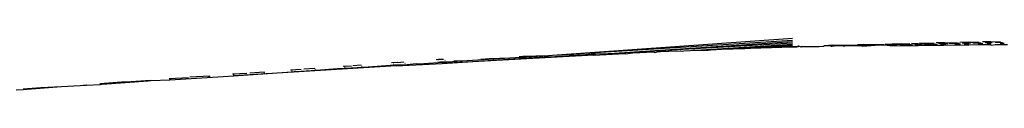
# Model space of a CAD drawing. Units: millimetres. Extents: x -4534 to 4839, y -3372 to 7027.
# Drawn here: x -247 to -155, y 3082 to 3087 of the extents above; entities that cross this region are included whole.
import ezdxf

# ---------------------------------------------------------------- set-up
doc = ezdxf.new("R2010")
doc.units = ezdxf.units.MM

# ---------------------------------------------------------------- blocks, each defined once
blk = doc.blocks.new('WP-BB44-2')
for p, q in [((-196.94, 3085.177), (-174.421, 3086.77)), ((-196.94, 3085.177), (-174.421, 3086.602)), ((-191.157, 3085.382), (-174.421, 3086.454)), ((-158.701, 3086.412), (-157.927, 3086.429)), ((-157.927, 3086.429), (-157.7, 3086.394)), ((-156.57, 3086.46), (-155.816, 3086.477)), ((-155.816, 3086.477), (-155.683, 3086.441)), ((-155.683, 3086.441), (-154.903, 3086.459)), ((-191.157, 3085.382), (-174.421, 3086.326)), ((-189.411, 3085.393), (-187.459, 3085.5)), ((-187.459, 3085.5), (-187.351, 3085.441)), ((-187.351, 3085.441), (-187.005, 3085.517)), ((-187.005, 3085.517), (-186.811, 3085.536)), ((-186.811, 3085.536), (-186.077, 3085.562)), ((-186.077, 3085.562), (-186.045, 3085.542)), ((-186.045, 3085.542), (-184.976, 3085.585)), ((-184.976, 3085.585), (-184.895, 3085.594)), ((-184.895, 3085.594), (-184.774, 3085.565)), ((-184.774, 3085.565), (-184.621, 3085.604)), ((-184.621, 3085.604), (-184.003, 3085.635)), ((-184.003, 3085.635), (-183.764, 3085.644)), ((-183.764, 3085.644), (-183.502, 3085.644)), ((-183.502, 3085.644), (-174.421, 3086.218)), ((-183.502, 3085.644), (-182.33, 3085.661)), ((-182.33, 3085.661), (-181.838, 3085.705)), ((-181.838, 3085.705), (-181.584, 3085.721)), ((-181.584, 3085.721), (-181.252, 3085.733)), ((-181.252, 3085.733), (-181.054, 3085.742)), ((-181.054, 3085.742), (-174.421, 3086.129)), ((-181.054, 3085.742), (-178.886, 3085.812)), ((-178.886, 3085.812), (-178.367, 3085.835)), ((-178.367, 3085.835), (-174.422, 3086.059)), ((-178.367, 3085.835), (-174.422, 3086.008)), ((-178.367, 3085.835), (-174.422, 3085.975)), ((-174.422, 3086.008), (-173.887, 3086.02)), ((-174.422, 3086.008), (-174.025, 3085.966)), ((-174.422, 3085.975), (-174.025, 3085.966)), ((-174.025, 3085.966), (-173.866, 3085.986)), ((-173.919, 3086.07), (-173.846, 3086.072)), ((-173.866, 3085.986), (-173.792, 3086.022)), ((-173.846, 3086.072), (-173.792, 3086.022)), ((-173.792, 3086.022), (-173.695, 3085.989)), ((-173.695, 3085.989), (-173.645, 3085.973)), ((-173.645, 3085.973), (-173.623, 3086.024)), ((-173.645, 3085.973), (-173.619, 3085.971)), ((-173.623, 3086.024), (-173.319, 3085.994)), ((-173.619, 3085.971), (-173.319, 3085.994)), ((-173.319, 3085.994), (-173.056, 3085.994)), ((-173.056, 3085.994), (-172.21, 3086.007)), ((-172.21, 3086.007), (-171.923, 3086.003)), ((-171.923, 3086.003), (-171.501, 3086.034)), ((-171.501, 3086.034), (-171.404, 3086.077)), ((-171.404, 3086.077), (-170.981, 3086.087)), ((-171.031, 3086.135), (-170.634, 3086.144)), ((-170.981, 3086.087), (-170.863, 3086.047)), ((-170.864, 3086.079), (-170.791, 3086.023)), ((-170.863, 3086.047), (-170.791, 3086.023)), ((-170.791, 3086.023), (-170.744, 3086.039)), ((-170.744, 3086.039), (-170.261, 3086.091)), ((-170.634, 3086.144), (-168.944, 3086.134)), ((-170.634, 3086.144), (-170.261, 3086.091)), ((-170.261, 3086.091), (-168.944, 3086.134)), ((-170.261, 3086.091), (-169.671, 3086.057)), ((-169.671, 3086.057), (-169.5, 3086.046)), ((-169.5, 3086.046), (-169.07, 3086.084)), ((-169.07, 3086.084), (-168.187, 3086.102)), ((-168.944, 3086.134), (-168.322, 3086.149)), ((-168.302, 3086.196), (-167.714, 3086.21)), ((-168.187, 3086.102), (-168.095, 3086.071)), ((-168.12, 3086.134), (-167.981, 3086.087)), ((-168.095, 3086.071), (-167.981, 3086.087)), ((-167.981, 3086.087), (-167.038, 3086.09)), ((-167.981, 3086.087), (-167.839, 3086.04)), ((-167.839, 3086.04), (-167.038, 3086.09)), ((-167.714, 3086.21), (-166.541, 3086.19)), ((-167.714, 3086.21), (-167.282, 3086.151)), ((-167.282, 3086.151), (-166.541, 3086.19)), ((-167.282, 3086.151), (-166.657, 3086.11)), ((-167.038, 3086.09), (-166.657, 3086.11)), ((-166.657, 3086.11), (-165.653, 3086.154)), ((-166.541, 3086.19), (-165.803, 3086.207)), ((-165.718, 3086.255), (-164.569, 3086.205)), ((-165.653, 3086.154), (-165.544, 3086.116)), ((-165.544, 3086.116), (-165.368, 3086.133)), ((-165.522, 3086.186), (-164.569, 3086.205)), ((-165.368, 3086.133), (-164.622, 3086.132)), ((-165.368, 3086.133), (-165.189, 3086.072)), ((-165.189, 3086.072), (-162.679, 3086.102)), ((-165.02, 3086.27), (-164.211, 3086.244)), ((-164.569, 3086.205), (-164.211, 3086.244)), ((-164.569, 3086.205), (-164.309, 3086.181)), ((-164.309, 3086.181), (-163.966, 3086.157)), ((-164.211, 3086.244), (-163.412, 3086.262)), ((-163.966, 3086.157), (-163.248, 3086.203)), ((-163.966, 3086.157), (-163.124, 3086.159)), ((-163.264, 3086.31), (-162.058, 3086.255)), ((-163.057, 3086.235), (-162.058, 3086.255)), ((-162.89, 3086.176), (-162.283, 3086.174)), ((-162.679, 3086.102), (-162.637, 3086.087)), ((-162.637, 3086.087), (-160.297, 3086.13)), ((-162.509, 3086.327), (-161.961, 3086.296)), ((-162.058, 3086.255), (-161.961, 3086.296)), ((-162.058, 3086.255), (-162.032, 3086.228)), ((-162.032, 3086.228), (-161.49, 3086.2)), ((-161.961, 3086.296), (-161.136, 3086.315)), ((-161.49, 3086.2), (-160.961, 3086.25)), ((-161.49, 3086.2), (-160.824, 3086.199)), ((-160.928, 3086.362), (-160.153, 3086.379)), ((-160.714, 3086.282), (-159.836, 3086.273)), ((-160.536, 3086.217), (-160.031, 3086.213)), ((-160.297, 3086.13), (-160.237, 3086.109)), ((-160.237, 3086.109), (-158.264, 3086.155)), ((-160.153, 3086.379), (-159.791, 3086.346)), ((-159.791, 3086.346), (-158.965, 3086.365)), ((-159.709, 3086.302), (-158.782, 3086.294)), ((-159.176, 3086.241), (-158.634, 3086.238)), ((-158.48, 3086.327), (-157.72, 3086.316)), ((-158.295, 3086.256), (-157.867, 3086.251)), ((-158.264, 3086.155), (-158.032, 3086.157)), ((-158.032, 3086.157), (-157.919, 3086.115)), ((-157.919, 3086.115), (-157.862, 3086.157)), ((-157.862, 3086.157), (-156.906, 3086.171)), ((-157.7, 3086.394), (-156.891, 3086.413)), ((-157.495, 3086.347), (-156.701, 3086.337)), ((-156.996, 3086.279), (-156.544, 3086.275)), ((-156.906, 3086.171), (-156.282, 3086.172)), ((-156.345, 3086.37), (-155.681, 3086.358)), ((-156.282, 3086.172), (-155.873, 3086.183)), ((-156.154, 3086.293), (-155.788, 3086.288)), ((-155.873, 3086.183), (-155.731, 3086.128)), ((-155.731, 3086.128), (-155.39, 3086.18)), ((-155.396, 3086.389), (-154.708, 3086.377)), ((-155.39, 3086.18), (-155.226, 3086.191)), ((-155.226, 3086.191), (-154.749, 3086.175)), ((-154.928, 3086.315), (-154.545, 3086.31)), ((-154.749, 3086.175), (-154.607, 3086.174)), ((-154.607, 3086.174), (-154.25, 3086.189)), ((-207.889, 3084.781), (-207.643, 3084.799)), ((-207.707, 3084.656), (-207.679, 3084.657)), ((-207.643, 3084.799), (-207.417, 3084.798)), ((-207.417, 3084.798), (-207.172, 3084.815)), ((-193.115, 3085.189), (-207.314, 3084.407)), ((-207.314, 3084.407), (-200.103, 3084.877)), ((-207.046, 3084.702), (-207.019, 3084.703)), ((-206.802, 3084.554), (-204.957, 3084.67)), ((-206.219, 3084.646), (-204.957, 3084.67)), ((-204.957, 3084.67), (-200.948, 3084.924)), ((-203.669, 3084.816), (-202.887, 3084.868)), ((-202.887, 3084.868), (-200.948, 3084.924)), ((-200.948, 3084.924), (-197.329, 3085.153)), ((-200.103, 3084.877), (-199.941, 3084.887)), ((-200.075, 3085.056), (-199.747, 3085.078)), ((-199.941, 3084.887), (-199.837, 3084.892)), ((-199.837, 3084.892), (-199.795, 3084.896)), ((-199.795, 3084.896), (-199.673, 3084.902)), ((-199.747, 3085.078), (-197.329, 3085.153)), ((-199.673, 3084.902), (-197.733, 3085.023)), ((-197.733, 3085.023), (-196.747, 3085.067)), ((-197.329, 3085.153), (-196.94, 3085.177)), ((-196.747, 3085.067), (-196.436, 3085.103)), ((-196.436, 3085.103), (-195.349, 3085.146)), ((-195.349, 3085.146), (-195.315, 3085.171)), ((-195.315, 3085.171), (-193.86, 3085.23)), ((-193.86, 3085.23), (-193.318, 3085.294)), ((-193.318, 3085.294), (-192.871, 3085.321)), ((-193.115, 3085.189), (-193.074, 3085.168)), ((-193.074, 3085.168), (-190.188, 3085.35)), ((-192.871, 3085.321), (-191.725, 3085.35)), ((-191.725, 3085.35), (-191.157, 3085.382)), ((-190.188, 3085.35), (-190.13, 3085.32)), ((-190.13, 3085.32), (-189.411, 3085.393)), ((-211.64, 3084.169), (-226.877, 3083.234)), ((-221.559, 3083.807), (-220.547, 3083.856)), ((-221.46, 3083.705), (-221.394, 3083.709)), ((-221.191, 3083.643), (-220.556, 3083.688)), ((-220.556, 3083.688), (-219.133, 3083.774)), ((-220.302, 3083.897), (-219.279, 3083.947)), ((-219.264, 3083.857), (-219.198, 3083.861)), ((-219.133, 3083.774), (-217.146, 3083.916)), ((-217.146, 3083.916), (-216.38, 3083.967)), ((-216.604, 3084.16), (-215.828, 3084.194)), ((-216.473, 3084.05), (-216.425, 3084.052)), ((-216.38, 3083.967), (-214.753, 3084.051)), ((-215.707, 3084.224), (-214.928, 3084.259)), ((-214.868, 3084.161), (-214.819, 3084.164)), ((-214.753, 3084.051), (-214.7, 3084.054)), ((-214.7, 3084.054), (-213.418, 3084.165)), ((-213.418, 3084.165), (-211.781, 3084.274)), ((-212.064, 3084.484), (-211.506, 3084.523)), ((-211.905, 3084.366), (-211.868, 3084.368)), ((-211.781, 3084.274), (-210.599, 3084.313)), ((-211.64, 3084.169), (-207.314, 3084.407)), ((-211.506, 3084.523), (-211.461, 3084.508)), ((-211.461, 3084.508), (-210.904, 3084.547)), ((-210.807, 3084.442), (-210.771, 3084.443)), ((-210.599, 3084.313), (-209.74, 3084.411)), ((-209.74, 3084.411), (-209.476, 3084.384)), ((-209.476, 3084.384), (-206.802, 3084.554)), ((-207.558, 3084.556), (-206.802, 3084.554)), ((-239.237, 3082.475), (-234.915, 3082.775)), ((-236.968, 3082.677), (-234.677, 3082.842)), ((-234.915, 3082.775), (-234.663, 3082.791)), ((-234.663, 3082.791), (-232.879, 3082.865)), ((-232.928, 3082.997), (-231.125, 3083.097)), ((-232.895, 3082.915), (-232.762, 3082.923)), ((-232.879, 3082.865), (-226.877, 3083.234)), ((-231.013, 3083.134), (-229.113, 3083.241)), ((-229.235, 3083.168), (-229.088, 3083.177)), ((-226.98, 3083.421), (-225.642, 3083.49)), ((-226.916, 3083.328), (-226.825, 3083.333)), ((-226.877, 3083.234), (-221.886, 3083.599)), ((-225.366, 3083.536), (-223.994, 3083.608)), ((-224.038, 3083.527), (-223.943, 3083.533)), ((-221.886, 3083.599), (-221.4, 3083.632)), ((-221.4, 3083.632), (-221.191, 3083.643)), ((-247.297, 3081.936), (-246.633, 3081.965)), ((-246.648, 3082.02), (-244.996, 3082.138)), ((-246.633, 3081.965), (-246.274, 3081.988)), ((-246.274, 3081.988), (-243.059, 3082.24)), ((-244.996, 3082.138), (-243.059, 3082.24)), ((-243.059, 3082.24), (-241.291, 3082.334)), ((-241.291, 3082.334), (-240.72, 3082.408)), ((-241.291, 3082.334), (-240.711, 3082.373)), ((-240.711, 3082.373), (-239.432, 3082.427)), ((-239.464, 3082.532), (-237.426, 3082.677)), ((-239.443, 3082.462), (-239.237, 3082.475)), ((-239.432, 3082.427), (-239.237, 3082.475)), ((-237.426, 3082.677), (-236.968, 3082.677))]:
    blk.add_line(p, q)

msp = doc.modelspace()

# ---------------------------------------------------------------- block references
msp.add_blockref('WP-BB44-2', (0, 0))

doc.saveas('drawing.dxf')
